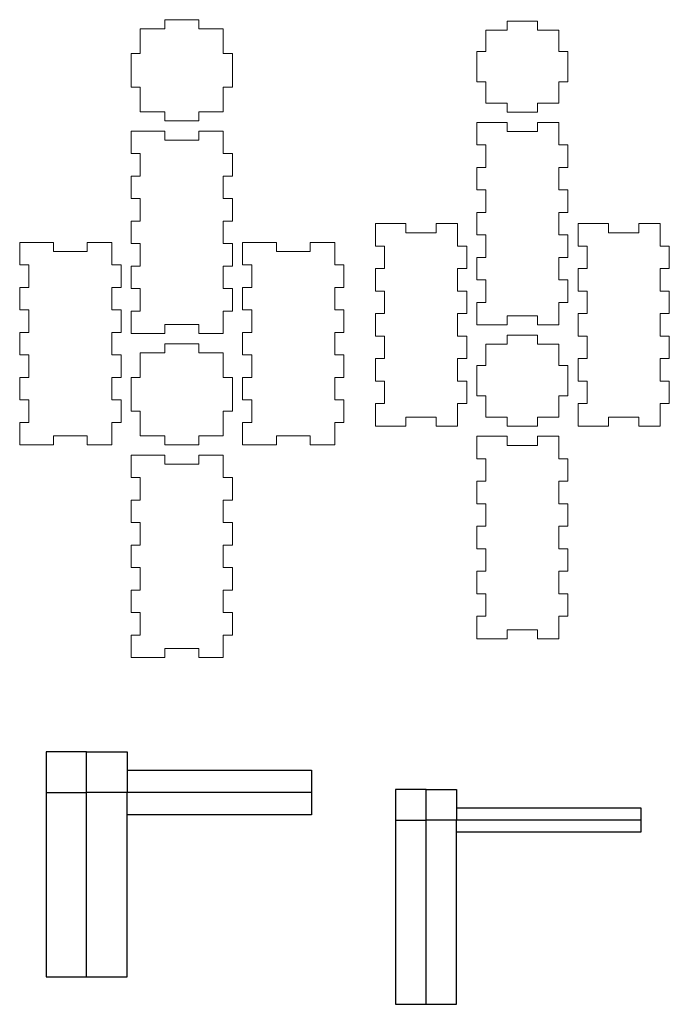
# Model space of a CAD drawing. Units: millimetres. Extents: x -1077 to 671, y -96 to 905.
# Drawn here: x -1077 to -436, y -72 to 900 of the extents above; entities that cross this region are included whole.
import ezdxf

# ---------------------------------------------------------------- set-up
doc = ezdxf.new("R2010")
doc.units = ezdxf.units.MM
doc.header["$MEASUREMENT"] = 0
doc.layers.add('New Layer', color=175, linetype='Continuous', true_color=0x3150a1)
doc.layers.add('Predeterminado', color=18, linetype='Continuous', true_color=0x000000)

# ---------------------------------------------------------------- blocks, each defined once
blk = doc.blocks.new('Box8')
at = {"layer": 'New Layer'}
for p, q in [((6.35, 236.35), (6.35, 206.35)), ((36.35, 236.35), (6.35, 236.35)), ((36.35, 206.35), (36.35, 236.35)), ((36.35, 236.35), (66.35, 236.35)), ((66.35, 236.35), (66.35, 206.35)), ((66.35, 218.35), (248.35, 218.35)), ((248.35, 218.35), (248.35, 206.35)), ((6.35, 206.35), (36.35, 206.35)), ((6.35, 206.35), (6.35, 24.35)), ((66.35, 206.35), (36.35, 206.35)), ((36.35, 24.35), (36.35, 206.35)), ((248.35, 206.35), (66.35, 206.35)), ((66.35, 24.35), (66.35, 206.35)), ((248.35, 206.35), (248.35, 194.35)), ((248.35, 194.35), (66.35, 194.35)), ((6.35, 24.35), (36.35, 24.35)), ((36.35, 24.35), (66.35, 24.35))]:
    blk.add_line(p, q, dxfattribs=at)

msp = doc.modelspace()

# ---------------------------------------------------------------- linework, layer by layer
at = {"layer": 'New Layer'}
for p, q in [((-1051.45, 176.86), (-1051.45, 136.86)), ((-1011.45, 176.86), (-1051.45, 176.86)), ((-1011.45, 136.86), (-1011.45, 176.86)), ((-1011.45, 176.86), (-971.45, 176.86)), ((-971.45, 176.86), (-971.45, 136.86)), ((-971.45, 158.86), (-789.45, 158.86)), ((-789.45, 158.86), (-789.45, 136.86)), ((-1051.45, 136.86), (-1011.45, 136.86)), ((-1051.45, 136.86), (-1051.45, -45.14)), ((-971.45, 136.86), (-1011.45, 136.86)), ((-1011.45, -45.14), (-1011.45, 136.86)), ((-789.45, 136.86), (-971.45, 136.86)), ((-971.45, -45.14), (-971.45, 136.86)), ((-789.45, 136.86), (-789.45, 114.86)), ((-789.45, 114.86), (-971.45, 114.86)), ((-1051.45, -45.14), (-1011.45, -45.14)), ((-1011.45, -45.14), (-971.45, -45.14))]:
    msp.add_line(p, q, dxfattribs=at)
at = {"layer": 'Predeterminado', "color": 18, "lineweight": 0, "true_color": 0x000000}
for points in [[(-934.14, 900.05), (-934.14, 891.05)], [(-934.14, 900.05), (-900.8, 900.05)], [(-900.8, 900.05), (-900.8, 891.05)], [(-596.24, 898.62), (-596.24, 889.62)], [(-596.24, 898.62), (-566.24, 898.62)], [(-566.24, 898.62), (-566.24, 889.62)], [(-958.47, 891.05), (-934.14, 891.05)], [(-958.47, 866.71), (-958.47, 891.05)], [(-900.8, 891.05), (-876.47, 891.05)], [(-876.47, 866.71), (-876.47, 891.05)], [(-617.24, 889.62), (-596.24, 889.62)], [(-617.24, 868.62), (-617.24, 889.62)], [(-566.24, 889.62), (-545.24, 889.62)], [(-545.24, 868.62), (-545.24, 889.62)], [(-967.47, 833.38), (-967.47, 866.71)], [(-958.47, 866.71), (-967.47, 866.71)], [(-867.47, 866.71), (-876.47, 866.71)], [(-867.47, 833.38), (-867.47, 866.71)], [(-626.24, 838.62), (-626.24, 868.62)], [(-617.24, 868.62), (-626.24, 868.62)], [(-536.24, 868.62), (-545.24, 868.62)], [(-536.24, 838.62), (-536.24, 868.62)], [(-617.24, 838.62), (-626.24, 838.62)], [(-617.24, 817.62), (-617.24, 838.62)], [(-545.24, 817.62), (-545.24, 838.62)], [(-536.24, 838.62), (-545.24, 838.62)], [(-958.47, 833.38), (-967.47, 833.38)], [(-958.47, 809.05), (-958.47, 833.38)], [(-876.47, 809.05), (-876.47, 833.38)], [(-867.47, 833.38), (-876.47, 833.38)], [(-617.24, 817.62), (-596.24, 817.62)], [(-596.24, 817.62), (-596.24, 808.62)], [(-566.24, 817.62), (-566.24, 808.62)], [(-566.24, 817.62), (-545.24, 817.62)], [(-958.47, 809.05), (-934.14, 809.05)], [(-934.14, 809.05), (-934.14, 800.05)], [(-900.8, 809.05), (-900.8, 800.05)], [(-900.8, 809.05), (-876.47, 809.05)], [(-596.24, 808.62), (-566.24, 808.62)], [(-934.14, 800.05), (-900.8, 800.05)], [(-626.24, 798.62), (-596.24, 798.62)], [(-626.24, 776.4), (-626.24, 798.62)], [(-596.24, 798.62), (-596.24, 789.62)], [(-566.24, 798.62), (-566.24, 789.62)], [(-566.24, 798.62), (-545.24, 798.62)], [(-545.24, 776.4), (-545.24, 798.62)], [(-967.47, 790.05), (-934.14, 790.05)], [(-967.47, 767.82), (-967.47, 790.05)], [(-934.14, 790.05), (-934.14, 781.05)], [(-900.8, 790.05), (-900.8, 781.05)], [(-900.8, 790.05), (-876.47, 790.05)], [(-876.47, 767.82), (-876.47, 790.05)], [(-596.24, 789.62), (-566.24, 789.62)], [(-934.14, 781.05), (-900.8, 781.05)], [(-617.24, 776.4), (-626.24, 776.4)], [(-617.24, 754.18), (-617.24, 776.4)], [(-536.24, 776.4), (-545.24, 776.4)], [(-536.24, 754.18), (-536.24, 776.4)], [(-958.47, 767.82), (-967.47, 767.82)], [(-958.47, 745.6), (-958.47, 767.82)], [(-867.47, 767.82), (-876.47, 767.82)], [(-867.47, 745.6), (-867.47, 767.82)], [(-626.24, 731.95), (-626.24, 754.18)], [(-617.24, 754.18), (-626.24, 754.18)], [(-545.24, 731.95), (-545.24, 754.18)], [(-536.24, 754.18), (-545.24, 754.18)], [(-967.47, 723.38), (-967.47, 745.6)], [(-958.47, 745.6), (-967.47, 745.6)], [(-876.47, 723.38), (-876.47, 745.6)], [(-867.47, 745.6), (-876.47, 745.6)], [(-617.24, 731.95), (-626.24, 731.95)], [(-617.24, 709.73), (-617.24, 731.95)], [(-536.24, 731.95), (-545.24, 731.95)], [(-536.24, 709.73), (-536.24, 731.95)], [(-958.47, 723.38), (-967.47, 723.38)], [(-958.47, 701.16), (-958.47, 723.38)], [(-867.47, 723.38), (-876.47, 723.38)], [(-867.47, 701.16), (-867.47, 723.38)], [(-967.47, 678.94), (-967.47, 701.16)], [(-958.47, 701.16), (-967.47, 701.16)], [(-876.47, 678.94), (-876.47, 701.16)], [(-867.47, 701.16), (-876.47, 701.16)], [(-626.24, 687.51), (-626.24, 709.73)], [(-617.24, 709.73), (-626.24, 709.73)], [(-545.24, 687.51), (-545.24, 709.73)], [(-536.24, 709.73), (-545.24, 709.73)], [(-726.24, 698.62), (-696.24, 698.62)], [(-726.24, 676.4), (-726.24, 698.62)], [(-696.24, 698.62), (-696.24, 689.62)], [(-666.24, 698.62), (-666.24, 689.62)], [(-666.24, 698.62), (-645.24, 698.62)], [(-645.24, 676.4), (-645.24, 698.62)], [(-526.24, 698.62), (-496.24, 698.62)], [(-526.24, 676.4), (-526.24, 698.62)], [(-496.24, 698.62), (-496.24, 689.62)], [(-466.24, 698.62), (-466.24, 689.62)], [(-466.24, 698.62), (-445.24, 698.62)], [(-445.24, 676.4), (-445.24, 698.62)], [(-696.24, 689.62), (-666.24, 689.62)], [(-617.24, 687.51), (-626.24, 687.51)], [(-617.24, 665.29), (-617.24, 687.51)], [(-536.24, 687.51), (-545.24, 687.51)], [(-536.24, 665.29), (-536.24, 687.51)], [(-496.24, 689.62), (-466.24, 689.62)], [(-1077.47, 680.05), (-1044.14, 680.05)], [(-1077.47, 657.82), (-1077.47, 680.05)], [(-1044.14, 680.05), (-1044.14, 671.05)], [(-1044.14, 671.05), (-1010.8, 671.05)], [(-1010.8, 680.05), (-1010.8, 671.05)], [(-1010.8, 680.05), (-986.47, 680.05)], [(-986.47, 657.82), (-986.47, 680.05)], [(-958.47, 678.94), (-967.47, 678.94)], [(-958.47, 656.71), (-958.47, 678.94)], [(-867.47, 678.94), (-876.47, 678.94)], [(-867.47, 656.71), (-867.47, 678.94)], [(-857.47, 680.05), (-824.14, 680.05)], [(-857.47, 657.82), (-857.47, 680.05)], [(-824.14, 680.05), (-824.14, 671.05)], [(-824.14, 671.05), (-790.8, 671.05)], [(-790.8, 680.05), (-790.8, 671.05)], [(-790.8, 680.05), (-766.47, 680.05)], [(-766.47, 657.82), (-766.47, 680.05)], [(-717.24, 676.4), (-726.24, 676.4)], [(-717.24, 654.18), (-717.24, 676.4)], [(-636.24, 676.4), (-645.24, 676.4)], [(-636.24, 654.18), (-636.24, 676.4)], [(-517.24, 676.4), (-526.24, 676.4)], [(-517.24, 654.18), (-517.24, 676.4)], [(-436.24, 676.4), (-445.24, 676.4)], [(-436.24, 654.18), (-436.24, 676.4)], [(-626.24, 643.07), (-626.24, 665.29)], [(-617.24, 665.29), (-626.24, 665.29)], [(-545.24, 643.07), (-545.24, 665.29)], [(-536.24, 665.29), (-545.24, 665.29)], [(-1068.47, 657.82), (-1077.47, 657.82)], [(-1068.47, 635.6), (-1068.47, 657.82)], [(-977.47, 657.82), (-986.47, 657.82)], [(-977.47, 635.6), (-977.47, 657.82)], [(-967.47, 634.49), (-967.47, 656.71)], [(-958.47, 656.71), (-967.47, 656.71)], [(-876.47, 634.49), (-876.47, 656.71)], [(-867.47, 656.71), (-876.47, 656.71)], [(-848.47, 657.82), (-857.47, 657.82)], [(-848.47, 635.6), (-848.47, 657.82)], [(-757.47, 657.82), (-766.47, 657.82)], [(-757.47, 635.6), (-757.47, 657.82)], [(-726.24, 631.95), (-726.24, 654.18)], [(-717.24, 654.18), (-726.24, 654.18)], [(-645.24, 631.95), (-645.24, 654.18)], [(-636.24, 654.18), (-645.24, 654.18)], [(-526.24, 631.95), (-526.24, 654.18)], [(-517.24, 654.18), (-526.24, 654.18)], [(-445.24, 631.95), (-445.24, 654.18)], [(-436.24, 654.18), (-445.24, 654.18)], [(-617.24, 643.07), (-626.24, 643.07)], [(-617.24, 620.84), (-617.24, 643.07)], [(-536.24, 643.07), (-545.24, 643.07)], [(-536.24, 620.84), (-536.24, 643.07)], [(-1077.47, 613.38), (-1077.47, 635.6)], [(-1068.47, 635.6), (-1077.47, 635.6)], [(-986.47, 613.38), (-986.47, 635.6)], [(-977.47, 635.6), (-986.47, 635.6)], [(-958.47, 634.49), (-967.47, 634.49)], [(-958.47, 612.27), (-958.47, 634.49)], [(-867.47, 634.49), (-876.47, 634.49)], [(-867.47, 612.27), (-867.47, 634.49)], [(-857.47, 613.38), (-857.47, 635.6)], [(-848.47, 635.6), (-857.47, 635.6)], [(-766.47, 613.38), (-766.47, 635.6)], [(-757.47, 635.6), (-766.47, 635.6)], [(-717.24, 631.95), (-726.24, 631.95)], [(-717.24, 609.73), (-717.24, 631.95)], [(-636.24, 631.95), (-645.24, 631.95)], [(-636.24, 609.73), (-636.24, 631.95)], [(-517.24, 631.95), (-526.24, 631.95)], [(-517.24, 609.73), (-517.24, 631.95)], [(-436.24, 631.95), (-445.24, 631.95)], [(-436.24, 609.73), (-436.24, 631.95)], [(-1068.47, 613.38), (-1077.47, 613.38)], [(-1068.47, 591.16), (-1068.47, 613.38)], [(-977.47, 613.38), (-986.47, 613.38)], [(-977.47, 591.16), (-977.47, 613.38)], [(-848.47, 613.38), (-857.47, 613.38)], [(-848.47, 591.16), (-848.47, 613.38)], [(-757.47, 613.38), (-766.47, 613.38)], [(-757.47, 591.16), (-757.47, 613.38)], [(-626.24, 598.62), (-626.24, 620.84)], [(-617.24, 620.84), (-626.24, 620.84)], [(-545.24, 598.62), (-545.24, 620.84)], [(-536.24, 620.84), (-545.24, 620.84)], [(-967.47, 590.05), (-967.47, 612.27)], [(-958.47, 612.27), (-967.47, 612.27)], [(-876.47, 590.05), (-876.47, 612.27)], [(-867.47, 612.27), (-876.47, 612.27)], [(-726.24, 587.51), (-726.24, 609.73)], [(-717.24, 609.73), (-726.24, 609.73)], [(-645.24, 587.51), (-645.24, 609.73)], [(-636.24, 609.73), (-645.24, 609.73)], [(-596.24, 607.62), (-596.24, 598.62)], [(-596.24, 607.62), (-566.24, 607.62)], [(-566.24, 607.62), (-566.24, 598.62)], [(-526.24, 587.51), (-526.24, 609.73)], [(-517.24, 609.73), (-526.24, 609.73)], [(-445.24, 587.51), (-445.24, 609.73)], [(-436.24, 609.73), (-445.24, 609.73)], [(-934.14, 599.05), (-934.14, 590.05)], [(-934.14, 599.05), (-900.8, 599.05)], [(-900.8, 599.05), (-900.8, 590.05)], [(-626.24, 598.62), (-596.24, 598.62)], [(-566.24, 598.62), (-545.24, 598.62)], [(-1077.47, 568.94), (-1077.47, 591.16)], [(-1068.47, 591.16), (-1077.47, 591.16)], [(-986.47, 568.94), (-986.47, 591.16)], [(-977.47, 591.16), (-986.47, 591.16)], [(-967.47, 590.05), (-934.14, 590.05)], [(-900.8, 590.05), (-876.47, 590.05)], [(-857.47, 568.94), (-857.47, 591.16)], [(-848.47, 591.16), (-857.47, 591.16)], [(-766.47, 568.94), (-766.47, 591.16)], [(-757.47, 591.16), (-766.47, 591.16)], [(-717.24, 587.51), (-726.24, 587.51)], [(-717.24, 565.29), (-717.24, 587.51)], [(-636.24, 587.51), (-645.24, 587.51)], [(-636.24, 565.29), (-636.24, 587.51)], [(-596.24, 588.62), (-596.24, 579.62)], [(-596.24, 588.62), (-566.24, 588.62)], [(-566.24, 588.62), (-566.24, 579.62)], [(-517.24, 587.51), (-526.24, 587.51)], [(-517.24, 565.29), (-517.24, 587.51)], [(-436.24, 587.51), (-445.24, 587.51)], [(-436.24, 565.29), (-436.24, 587.51)], [(-934.14, 580.05), (-934.14, 571.05)], [(-934.14, 580.05), (-900.8, 580.05)], [(-900.8, 580.05), (-900.8, 571.05)], [(-617.24, 579.62), (-596.24, 579.62)], [(-617.24, 558.62), (-617.24, 579.62)], [(-566.24, 579.62), (-545.24, 579.62)], [(-545.24, 558.62), (-545.24, 579.62)], [(-1068.47, 568.94), (-1077.47, 568.94)], [(-1068.47, 546.71), (-1068.47, 568.94)], [(-977.47, 568.94), (-986.47, 568.94)], [(-977.47, 546.71), (-977.47, 568.94)], [(-958.47, 571.05), (-934.14, 571.05)], [(-958.47, 546.71), (-958.47, 571.05)], [(-900.8, 571.05), (-876.47, 571.05)], [(-876.47, 546.71), (-876.47, 571.05)], [(-848.47, 568.94), (-857.47, 568.94)], [(-848.47, 546.71), (-848.47, 568.94)], [(-757.47, 568.94), (-766.47, 568.94)], [(-757.47, 546.71), (-757.47, 568.94)], [(-726.24, 543.07), (-726.24, 565.29)], [(-717.24, 565.29), (-726.24, 565.29)], [(-645.24, 543.07), (-645.24, 565.29)], [(-636.24, 565.29), (-645.24, 565.29)], [(-526.24, 543.07), (-526.24, 565.29)], [(-517.24, 565.29), (-526.24, 565.29)], [(-445.24, 543.07), (-445.24, 565.29)], [(-436.24, 565.29), (-445.24, 565.29)], [(-626.24, 528.62), (-626.24, 558.62)], [(-617.24, 558.62), (-626.24, 558.62)], [(-536.24, 558.62), (-545.24, 558.62)], [(-536.24, 528.62), (-536.24, 558.62)], [(-1077.47, 524.49), (-1077.47, 546.71)], [(-1068.47, 546.71), (-1077.47, 546.71)], [(-986.47, 524.49), (-986.47, 546.71)], [(-977.47, 546.71), (-986.47, 546.71)], [(-967.47, 513.38), (-967.47, 546.71)], [(-958.47, 546.71), (-967.47, 546.71)], [(-867.47, 546.71), (-876.47, 546.71)], [(-867.47, 513.38), (-867.47, 546.71)], [(-857.47, 524.49), (-857.47, 546.71)], [(-848.47, 546.71), (-857.47, 546.71)], [(-766.47, 524.49), (-766.47, 546.71)], [(-757.47, 546.71), (-766.47, 546.71)], [(-717.24, 543.07), (-726.24, 543.07)], [(-717.24, 520.84), (-717.24, 543.07)], [(-636.24, 543.07), (-645.24, 543.07)], [(-636.24, 520.84), (-636.24, 543.07)], [(-517.24, 543.07), (-526.24, 543.07)], [(-517.24, 520.84), (-517.24, 543.07)], [(-436.24, 543.07), (-445.24, 543.07)], [(-436.24, 520.84), (-436.24, 543.07)], [(-617.24, 528.62), (-626.24, 528.62)], [(-617.24, 507.62), (-617.24, 528.62)], [(-545.24, 507.62), (-545.24, 528.62)], [(-536.24, 528.62), (-545.24, 528.62)], [(-1068.47, 524.49), (-1077.47, 524.49)], [(-1068.47, 502.27), (-1068.47, 524.49)], [(-977.47, 524.49), (-986.47, 524.49)], [(-977.47, 502.27), (-977.47, 524.49)], [(-848.47, 524.49), (-857.47, 524.49)], [(-848.47, 502.27), (-848.47, 524.49)], [(-757.47, 524.49), (-766.47, 524.49)], [(-757.47, 502.27), (-757.47, 524.49)], [(-726.24, 498.62), (-726.24, 520.84)], [(-717.24, 520.84), (-726.24, 520.84)], [(-645.24, 498.62), (-645.24, 520.84)], [(-636.24, 520.84), (-645.24, 520.84)], [(-526.24, 498.62), (-526.24, 520.84)], [(-517.24, 520.84), (-526.24, 520.84)], [(-445.24, 498.62), (-445.24, 520.84)], [(-436.24, 520.84), (-445.24, 520.84)], [(-958.47, 513.38), (-967.47, 513.38)], [(-958.47, 489.05), (-958.47, 513.38)], [(-876.47, 489.05), (-876.47, 513.38)], [(-867.47, 513.38), (-876.47, 513.38)], [(-696.24, 507.62), (-696.24, 498.62)], [(-696.24, 507.62), (-666.24, 507.62)], [(-666.24, 507.62), (-666.24, 498.62)], [(-617.24, 507.62), (-596.24, 507.62)], [(-596.24, 507.62), (-596.24, 498.62)], [(-566.24, 507.62), (-566.24, 498.62)], [(-566.24, 507.62), (-545.24, 507.62)], [(-496.24, 507.62), (-496.24, 498.62)], [(-496.24, 507.62), (-466.24, 507.62)], [(-466.24, 507.62), (-466.24, 498.62)], [(-1077.47, 480.05), (-1077.47, 502.27)], [(-1068.47, 502.27), (-1077.47, 502.27)], [(-986.47, 480.05), (-986.47, 502.27)], [(-977.47, 502.27), (-986.47, 502.27)], [(-857.47, 480.05), (-857.47, 502.27)], [(-848.47, 502.27), (-857.47, 502.27)], [(-766.47, 480.05), (-766.47, 502.27)], [(-757.47, 502.27), (-766.47, 502.27)], [(-726.24, 498.62), (-696.24, 498.62)], [(-666.24, 498.62), (-645.24, 498.62)], [(-596.24, 498.62), (-566.24, 498.62)], [(-526.24, 498.62), (-496.24, 498.62)], [(-466.24, 498.62), (-445.24, 498.62)], [(-1044.14, 489.05), (-1044.14, 480.05)], [(-1044.14, 489.05), (-1010.8, 489.05)], [(-1010.8, 489.05), (-1010.8, 480.05)], [(-958.47, 489.05), (-934.14, 489.05)], [(-934.14, 489.05), (-934.14, 480.05)], [(-900.8, 489.05), (-900.8, 480.05)], [(-900.8, 489.05), (-876.47, 489.05)], [(-824.14, 489.05), (-824.14, 480.05)], [(-824.14, 489.05), (-790.8, 489.05)], [(-790.8, 489.05), (-790.8, 480.05)], [(-626.24, 488.62), (-596.24, 488.62)], [(-626.24, 466.4), (-626.24, 488.62)], [(-596.24, 488.62), (-596.24, 479.62)], [(-566.24, 488.62), (-566.24, 479.62)], [(-566.24, 488.62), (-545.24, 488.62)], [(-545.24, 466.4), (-545.24, 488.62)], [(-1077.47, 480.05), (-1044.14, 480.05)], [(-1010.8, 480.05), (-986.47, 480.05)], [(-934.14, 480.05), (-900.8, 480.05)], [(-857.47, 480.05), (-824.14, 480.05)], [(-790.8, 480.05), (-766.47, 480.05)], [(-596.24, 479.62), (-566.24, 479.62)], [(-967.47, 470.05), (-934.14, 470.05)], [(-967.47, 447.82), (-967.47, 470.05)], [(-934.14, 470.05), (-934.14, 461.05)], [(-900.8, 470.05), (-900.8, 461.05)], [(-900.8, 470.05), (-876.47, 470.05)], [(-876.47, 447.82), (-876.47, 470.05)], [(-934.14, 461.05), (-900.8, 461.05)], [(-617.24, 466.4), (-626.24, 466.4)], [(-617.24, 444.18), (-617.24, 466.4)], [(-536.24, 466.4), (-545.24, 466.4)], [(-536.24, 444.18), (-536.24, 466.4)], [(-958.47, 447.82), (-967.47, 447.82)], [(-958.47, 425.6), (-958.47, 447.82)], [(-867.47, 447.82), (-876.47, 447.82)], [(-867.47, 425.6), (-867.47, 447.82)], [(-626.24, 421.95), (-626.24, 444.18)], [(-617.24, 444.18), (-626.24, 444.18)], [(-545.24, 421.95), (-545.24, 444.18)], [(-536.24, 444.18), (-545.24, 444.18)], [(-967.47, 403.38), (-967.47, 425.6)], [(-958.47, 425.6), (-967.47, 425.6)], [(-876.47, 403.38), (-876.47, 425.6)], [(-867.47, 425.6), (-876.47, 425.6)], [(-617.24, 421.95), (-626.24, 421.95)], [(-617.24, 399.73), (-617.24, 421.95)], [(-536.24, 421.95), (-545.24, 421.95)], [(-536.24, 399.73), (-536.24, 421.95)], [(-958.47, 403.38), (-967.47, 403.38)], [(-958.47, 381.16), (-958.47, 403.38)], [(-867.47, 403.38), (-876.47, 403.38)], [(-867.47, 381.16), (-867.47, 403.38)], [(-626.24, 377.51), (-626.24, 399.73)], [(-617.24, 399.73), (-626.24, 399.73)], [(-545.24, 377.51), (-545.24, 399.73)], [(-536.24, 399.73), (-545.24, 399.73)], [(-967.47, 358.94), (-967.47, 381.16)], [(-958.47, 381.16), (-967.47, 381.16)], [(-876.47, 358.94), (-876.47, 381.16)], [(-867.47, 381.16), (-876.47, 381.16)], [(-617.24, 377.51), (-626.24, 377.51)], [(-617.24, 355.29), (-617.24, 377.51)], [(-536.24, 377.51), (-545.24, 377.51)], [(-536.24, 355.29), (-536.24, 377.51)], [(-958.47, 358.94), (-967.47, 358.94)], [(-958.47, 336.71), (-958.47, 358.94)], [(-867.47, 358.94), (-876.47, 358.94)], [(-867.47, 336.71), (-867.47, 358.94)], [(-626.24, 333.07), (-626.24, 355.29)], [(-617.24, 355.29), (-626.24, 355.29)], [(-545.24, 333.07), (-545.24, 355.29)], [(-536.24, 355.29), (-545.24, 355.29)], [(-967.47, 314.49), (-967.47, 336.71)], [(-958.47, 336.71), (-967.47, 336.71)], [(-876.47, 314.49), (-876.47, 336.71)], [(-867.47, 336.71), (-876.47, 336.71)], [(-617.24, 333.07), (-626.24, 333.07)], [(-617.24, 310.84), (-617.24, 333.07)], [(-536.24, 333.07), (-545.24, 333.07)], [(-536.24, 310.84), (-536.24, 333.07)], [(-958.47, 314.49), (-967.47, 314.49)], [(-958.47, 292.27), (-958.47, 314.49)], [(-867.47, 314.49), (-876.47, 314.49)], [(-867.47, 292.27), (-867.47, 314.49)], [(-626.24, 288.62), (-626.24, 310.84)], [(-617.24, 310.84), (-626.24, 310.84)], [(-545.24, 288.62), (-545.24, 310.84)], [(-536.24, 310.84), (-545.24, 310.84)], [(-967.47, 270.05), (-967.47, 292.27)], [(-958.47, 292.27), (-967.47, 292.27)], [(-876.47, 270.05), (-876.47, 292.27)], [(-867.47, 292.27), (-876.47, 292.27)], [(-596.24, 297.62), (-596.24, 288.62)], [(-596.24, 297.62), (-566.24, 297.62)], [(-566.24, 297.62), (-566.24, 288.62)], [(-626.24, 288.62), (-596.24, 288.62)], [(-566.24, 288.62), (-545.24, 288.62)], [(-934.14, 279.05), (-934.14, 270.05)], [(-934.14, 279.05), (-900.8, 279.05)], [(-900.8, 279.05), (-900.8, 270.05)], [(-967.47, 270.05), (-934.14, 270.05)], [(-900.8, 270.05), (-876.47, 270.05)]]:
    msp.add_lwpolyline(points, dxfattribs=at)

# ---------------------------------------------------------------- block references
at = {"layer": 'Predeterminado'}
msp.add_blockref('Box8', (-712.75, -96.72), dxfattribs=at)

doc.saveas('drawing.dxf')
